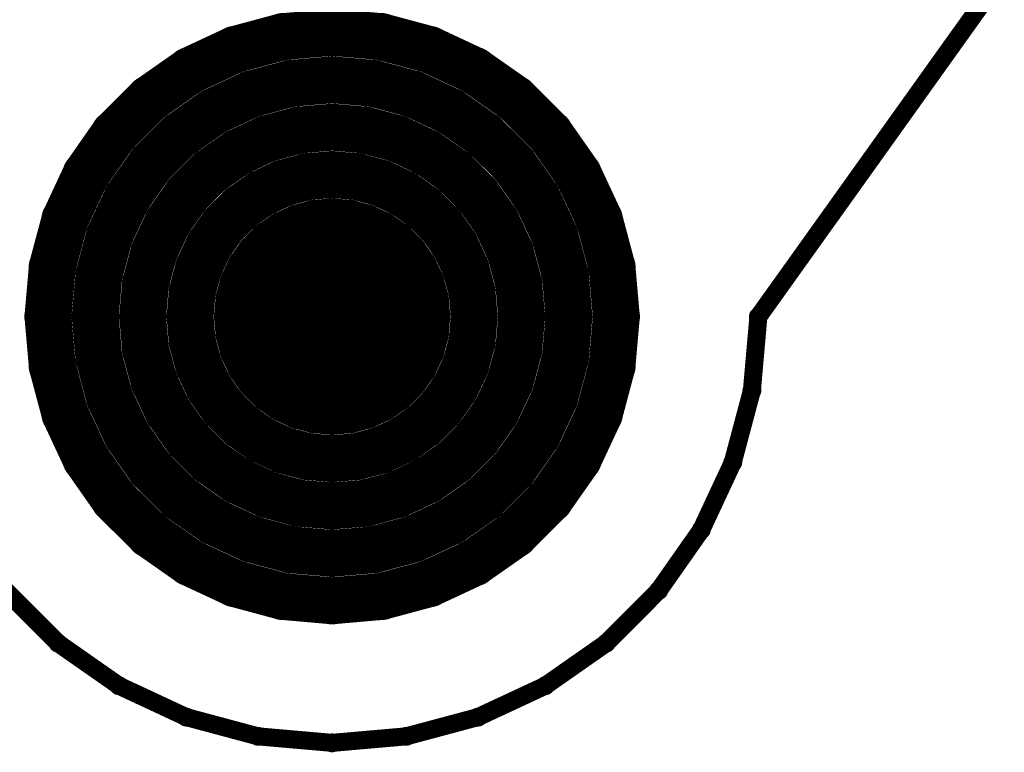
# Model space of a CAD drawing. Extents: x 6.1 to 21.7, y 7 to 15.
# Drawn here: x 19.3 to 20.1, y 8.7 to 9.3 of the extents above; entities that cross this region are included whole.
import ezdxf

# ---------------------------------------------------------------- set-up
doc = ezdxf.new("R2010")
doc.units = 0
doc.layers.get('0').update_dxf_attribs({"linetype": 'CONTINUOUS'})
doc.layers.add('K5clam4b', color=1, linetype='CONTINUOUS')
doc.layers.add('K5CLAM4T', color=3, linetype='CONTINUOUS')

# ---------------------------------------------------------------- blocks, each defined once
blk = doc.blocks.new('D110')
at = {"const_width": 0.00785}
blk.add_lwpolyline([(-0.003925, 0, 1), (0.003925, 0, 1)], format="xyb", close=True, dxfattribs=at)
blk = doc.blocks.new('D114')
at = {"const_width": 0.01965}
blk.add_lwpolyline([(-0.009825, 0, 1), (0.009825, 0, 1)], format="xyb", close=True, dxfattribs=at)
blk = doc.blocks.new('D118')
at = {"const_width": 0.03935}
blk.add_lwpolyline([(-0.019675, 0, 1), (0.019675, 0, 1)], format="xyb", close=True, dxfattribs=at)

msp = doc.modelspace()

# ---------------------------------------------------------------- linework, layer by layer
at = {"layer": 'K5clam4b', "color": 1}
for points, const_width in [([(19.9291, 9.0905), (20.126, 9.3661)], 0.015), ([(19.5338, 9.3232), (19.5748, 9.3268)], 0.039), ([(19.5748, 9.3268), (19.6158, 9.3232)], 0.039), ([(19.494, 9.3125), (19.5338, 9.3232)], 0.039), ([(19.6158, 9.3232), (19.6556, 9.3125)], 0.039), ([(19.4567, 9.2951), (19.494, 9.3125)], 0.039), ([(19.6556, 9.3125), (19.6929, 9.2951)], 0.039), ([(19.423, 9.2715), (19.4567, 9.2951)], 0.039), ([(19.6929, 9.2951), (19.7266, 9.2715)], 0.039), ([(19.5406, 9.2844), (19.5748, 9.2874)], 0.039), ([(19.5748, 9.2874), (19.609, 9.2844)], 0.039), ([(19.5075, 9.2755), (19.5406, 9.2844)], 0.039), ([(19.609, 9.2844), (19.6421, 9.2755)], 0.039), ([(19.3938, 9.2424), (19.423, 9.2715)], 0.039), ([(19.4764, 9.261), (19.5075, 9.2755)], 0.039), ([(19.6421, 9.2755), (19.6732, 9.261)], 0.039), ([(19.7266, 9.2715), (19.7558, 9.2424)], 0.039), ([(19.4483, 9.2413), (19.4764, 9.261)], 0.039), ([(19.6732, 9.261), (19.7013, 9.2413)], 0.039), ([(19.5209, 9.2385), (19.5474, 9.2456)], 0.039), ([(19.5474, 9.2456), (19.5748, 9.248)], 0.039), ([(19.5748, 9.248), (19.6021, 9.2456)], 0.039), ([(19.6021, 9.2456), (19.6287, 9.2385)], 0.039), ([(19.3702, 9.2086), (19.3938, 9.2424)], 0.039), ([(19.424, 9.2171), (19.4483, 9.2413)], 0.039), ([(19.4961, 9.2269), (19.5209, 9.2385)], 0.039), ([(19.6287, 9.2385), (19.6535, 9.2269)], 0.039), ([(19.7013, 9.2413), (19.7256, 9.2171)], 0.039), ([(19.7558, 9.2424), (19.7794, 9.2086)], 0.039), ([(19.4736, 9.2112), (19.4961, 9.2269)], 0.039), ([(19.6535, 9.2269), (19.676, 9.2112)], 0.039), ([(19.4043, 9.189), (19.424, 9.2171)], 0.039), ([(19.7256, 9.2171), (19.7453, 9.189)], 0.039), ([(19.3528, 9.1713), (19.3702, 9.2086)], 0.039), ([(19.4542, 9.1918), (19.4736, 9.2112)], 0.039), ([(19.5344, 9.2015), (19.5543, 9.2069)], 0.039), ([(19.5543, 9.2069), (19.5748, 9.2086)], 0.039), ([(19.5748, 9.2086), (19.5953, 9.2069)], 0.039), ([(19.5953, 9.2069), (19.6152, 9.2015)], 0.039), ([(19.676, 9.2112), (19.6954, 9.1918)], 0.039), ([(19.7794, 9.2086), (19.7968, 9.1713)], 0.039), ([(19.5157, 9.1928), (19.5344, 9.2015)], 0.039), ([(19.6152, 9.2015), (19.6339, 9.1928)], 0.039), ([(19.3898, 9.1579), (19.4043, 9.189)], 0.039), ([(19.4384, 9.1693), (19.4542, 9.1918)], 0.039), ([(19.4989, 9.181), (19.5157, 9.1928)], 0.039), ([(19.6339, 9.1928), (19.6507, 9.181)], 0.039), ([(19.6954, 9.1918), (19.7112, 9.1693)], 0.039), ([(19.7453, 9.189), (19.7598, 9.1579)], 0.039), ([(19.4843, 9.1665), (19.4989, 9.181)], 0.039), ([(19.6507, 9.181), (19.6653, 9.1665)], 0.039), ([(19.3422, 9.1316), (19.3528, 9.1713)], 0.039), ([(19.7968, 9.1713), (19.8074, 9.1316)], 0.039), ([(19.4268, 9.1444), (19.4384, 9.1693)], 0.039), ([(19.4725, 9.1496), (19.4843, 9.1665)], 0.039), ([(19.5354, 9.1587), (19.5479, 9.1645)], 0.039), ([(19.5479, 9.1645), (19.5611, 9.1681)], 0.039), ([(19.5611, 9.1681), (19.5748, 9.1693)], 0.039), ([(19.5748, 9.1693), (19.5885, 9.1681)], 0.039), ([(19.5885, 9.1681), (19.6017, 9.1645)], 0.039), ([(19.6017, 9.1645), (19.6142, 9.1587)], 0.039), ([(19.6653, 9.1665), (19.6771, 9.1496)], 0.039), ([(19.7112, 9.1693), (19.7228, 9.1444)], 0.039), ([(19.3809, 9.1247), (19.3898, 9.1579)], 0.039), ([(19.5242, 9.1509), (19.5354, 9.1587)], 0.039), ([(19.6142, 9.1587), (19.6254, 9.1509)], 0.039), ([(19.7598, 9.1579), (19.7687, 9.1247)], 0.039), ([(19.4638, 9.1309), (19.4725, 9.1496)], 0.039), ([(19.5145, 9.1411), (19.5242, 9.1509)], 0.039), ([(19.5551, 9.1246), (19.5613, 9.1275)], 0.078), ([(19.5613, 9.1275), (19.568, 9.1293)], 0.078), ([(19.568, 9.1293), (19.5748, 9.1299)], 0.078), ([(19.5748, 9.1299), (19.5816, 9.1293)], 0.078), ([(19.5816, 9.1293), (19.5883, 9.1275)], 0.078), ([(19.5883, 9.1275), (19.5945, 9.1246)], 0.078), ([(19.6254, 9.1509), (19.6351, 9.1411)], 0.039), ([(19.6771, 9.1496), (19.6858, 9.1309)], 0.039), ([(19.4197, 9.1179), (19.4268, 9.1444)], 0.039), ([(19.5066, 9.1299), (19.5145, 9.1411)], 0.039), ([(19.5446, 9.1158), (19.5495, 9.1207)], 0.078), ([(19.5495, 9.1207), (19.5551, 9.1246)], 0.078), ([(19.5945, 9.1246), (19.6001, 9.1207)], 0.078), ([(19.6001, 9.1207), (19.605, 9.1158)], 0.078), ([(19.6351, 9.1411), (19.643, 9.1299)], 0.039), ([(19.7228, 9.1444), (19.7299, 9.1179)], 0.039), ([(19.3386, 9.0905), (19.3422, 9.1316)], 0.039), ([(19.4585, 9.111), (19.4638, 9.1309)], 0.039), ([(19.5407, 9.1102), (19.5446, 9.1158)], 0.078), ([(19.605, 9.1158), (19.6089, 9.1102)], 0.078), ([(19.6858, 9.1309), (19.6911, 9.111)], 0.039), ([(19.8074, 9.1316), (19.811, 9.0905)], 0.039), ([(19.3779, 9.0905), (19.3809, 9.1247)], 0.039), ([(19.5008, 9.1175), (19.5066, 9.1299)], 0.039), ([(19.536, 9.0974), (19.5378, 9.104)], 0.078), ([(19.5378, 9.104), (19.5407, 9.1102)], 0.078), ([(19.6089, 9.1102), (19.6118, 9.104)], 0.078), ([(19.6118, 9.104), (19.6136, 9.0974)], 0.078), ([(19.643, 9.1299), (19.6488, 9.1175)], 0.039), ([(19.7687, 9.1247), (19.7716, 9.0905)], 0.039), ([(19.4173, 9.0905), (19.4197, 9.1179)], 0.039), ([(19.4973, 9.1042), (19.5008, 9.1175)], 0.039), ([(19.5354, 9.0905), (19.536, 9.0974)], 0.078), ([(19.6136, 9.0974), (19.6142, 9.0905)], 0.078), ([(19.6488, 9.1175), (19.6523, 9.1042)], 0.039), ([(19.7299, 9.1179), (19.7323, 9.0905)], 0.039), ([(19.4567, 9.0905), (19.4585, 9.111)], 0.039), ([(19.536, 9.0837), (19.5354, 9.0905)], 0.078), ([(19.6142, 9.0905), (19.6136, 9.0837)], 0.078), ([(19.6911, 9.111), (19.6929, 9.0905)], 0.039), ([(19.4961, 9.0905), (19.4973, 9.1042)], 0.039), ([(19.5378, 9.0771), (19.536, 9.0837)], 0.078), ([(19.6136, 9.0837), (19.6118, 9.0771)], 0.078), ([(19.6523, 9.1042), (19.6535, 9.0905)], 0.039), ([(19.3422, 9.0495), (19.3386, 9.0905)], 0.039), ([(19.3809, 9.0564), (19.3779, 9.0905)], 0.039), ([(19.4197, 9.0632), (19.4173, 9.0905)], 0.039), ([(19.4585, 9.07), (19.4567, 9.0905)], 0.039), ([(19.4973, 9.0769), (19.4961, 9.0905)], 0.039), ([(19.5407, 9.0708), (19.5378, 9.0771)], 0.078), ([(19.5446, 9.0652), (19.5407, 9.0708)], 0.078), ([(19.6089, 9.0708), (19.605, 9.0652)], 0.078), ([(19.6118, 9.0771), (19.6089, 9.0708)], 0.078), ([(19.6535, 9.0905), (19.6523, 9.0769)], 0.039), ([(19.6929, 9.0905), (19.6911, 9.07)], 0.039), ([(19.7323, 9.0905), (19.7299, 9.0632)], 0.039), ([(19.7716, 9.0905), (19.7687, 9.0564)], 0.039), ([(19.811, 9.0905), (19.8074, 9.0495)], 0.039), ([(19.5495, 9.0604), (19.5446, 9.0652)], 0.078), ([(19.605, 9.0652), (19.6001, 9.0604)], 0.078), ([(19.5008, 9.0636), (19.4973, 9.0769)], 0.039), ([(19.5551, 9.0564), (19.5495, 9.0604)], 0.078), ([(19.5613, 9.0535), (19.5551, 9.0564)], 0.078), ([(19.568, 9.0518), (19.5613, 9.0535)], 0.078), ([(19.5883, 9.0535), (19.5816, 9.0518)], 0.078), ([(19.5945, 9.0564), (19.5883, 9.0535)], 0.078), ([(19.6001, 9.0604), (19.5945, 9.0564)], 0.078), ([(19.6523, 9.0769), (19.6488, 9.0636)], 0.039), ([(19.9237, 9.029), (19.9291, 9.0905)], 0.015), ([(19.4638, 9.0501), (19.4585, 9.07)], 0.039), ([(19.5748, 9.0512), (19.568, 9.0518)], 0.078), ([(19.5816, 9.0518), (19.5748, 9.0512)], 0.078), ([(19.6911, 9.07), (19.6858, 9.0501)], 0.039), ([(19.4268, 9.0367), (19.4197, 9.0632)], 0.039), ([(19.5066, 9.0512), (19.5008, 9.0636)], 0.039), ([(19.6488, 9.0636), (19.643, 9.0512)], 0.039), ([(19.7299, 9.0632), (19.7228, 9.0367)], 0.039), ([(19.3528, 9.0097), (19.3422, 9.0495)], 0.039), ([(19.3898, 9.0232), (19.3809, 9.0564)], 0.039), ([(19.4725, 9.0315), (19.4638, 9.0501)], 0.039), ([(19.5145, 9.0399), (19.5066, 9.0512)], 0.039), ([(19.643, 9.0512), (19.6351, 9.0399)], 0.039), ([(19.6858, 9.0501), (19.6771, 9.0315)], 0.039), ([(19.7687, 9.0564), (19.7598, 9.0232)], 0.039), ([(19.8074, 9.0495), (19.7968, 9.0097)], 0.039), ([(19.4384, 9.0118), (19.4268, 9.0367)], 0.039), ([(19.5242, 9.0302), (19.5145, 9.0399)], 0.039), ([(19.6351, 9.0399), (19.6254, 9.0302)], 0.039), ([(19.7228, 9.0367), (19.7112, 9.0118)], 0.039), ([(19.4843, 9.0146), (19.4725, 9.0315)], 0.039), ([(19.5354, 9.0223), (19.5242, 9.0302)], 0.039), ([(19.6254, 9.0302), (19.6142, 9.0223)], 0.039), ([(19.6771, 9.0315), (19.6653, 9.0146)], 0.039), ([(19.4043, 8.9921), (19.3898, 9.0232)], 0.039), ([(19.5479, 9.0165), (19.5354, 9.0223)], 0.039), ([(19.5611, 9.013), (19.5479, 9.0165)], 0.039), ([(19.6017, 9.0165), (19.5885, 9.013)], 0.039), ([(19.6142, 9.0223), (19.6017, 9.0165)], 0.039), ([(19.7598, 9.0232), (19.7453, 8.9921)], 0.039), ([(19.9078, 8.9693), (19.9237, 9.029)], 0.015), ([(19.3702, 8.9724), (19.3528, 9.0097)], 0.039), ([(19.4542, 8.9893), (19.4384, 9.0118)], 0.039), ([(19.4989, 9.0001), (19.4843, 9.0146)], 0.039), ([(19.5748, 9.0118), (19.5611, 9.013)], 0.039), ([(19.5885, 9.013), (19.5748, 9.0118)], 0.039), ([(19.6653, 9.0146), (19.6507, 9.0001)], 0.039), ([(19.7112, 9.0118), (19.6954, 8.9893)], 0.039), ([(19.7968, 9.0097), (19.7794, 8.9724)], 0.039), ([(19.5157, 8.9882), (19.4989, 9.0001)], 0.039), ([(19.6507, 9.0001), (19.6339, 8.9882)], 0.039), ([(19.424, 8.964), (19.4043, 8.9921)], 0.039), ([(19.7453, 8.9921), (19.7256, 8.964)], 0.039), ([(19.4736, 8.9699), (19.4542, 8.9893)], 0.039), ([(19.5344, 8.9795), (19.5157, 8.9882)], 0.039), ([(19.6339, 8.9882), (19.6152, 8.9795)], 0.039), ([(19.6954, 8.9893), (19.676, 8.9699)], 0.039), ([(19.5543, 8.9742), (19.5344, 8.9795)], 0.039), ([(19.6152, 8.9795), (19.5953, 8.9742)], 0.039), ([(19.3938, 8.9387), (19.3702, 8.9724)], 0.039), ([(19.4961, 8.9542), (19.4736, 8.9699)], 0.039), ([(19.5748, 8.9724), (19.5543, 8.9742)], 0.039), ([(19.5953, 8.9742), (19.5748, 8.9724)], 0.039), ([(19.676, 8.9699), (19.6535, 8.9542)], 0.039), ([(19.7794, 8.9724), (19.7558, 8.9387)], 0.039), ([(19.4483, 8.9397), (19.424, 8.964)], 0.039), ([(19.7256, 8.964), (19.7013, 8.9397)], 0.039), ([(19.5209, 8.9426), (19.4961, 8.9542)], 0.039), ([(19.6535, 8.9542), (19.6287, 8.9426)], 0.039), ([(19.8817, 8.9134), (19.9078, 8.9693)], 0.015), ([(19.5474, 8.9354), (19.5209, 8.9426)], 0.039), ([(19.6287, 8.9426), (19.6021, 8.9354)], 0.039), ([(19.423, 8.9096), (19.3938, 8.9387)], 0.039), ([(19.4764, 8.9201), (19.4483, 8.9397)], 0.039), ([(19.5748, 8.9331), (19.5474, 8.9354)], 0.039), ([(19.6021, 8.9354), (19.5748, 8.9331)], 0.039), ([(19.7013, 8.9397), (19.6732, 8.9201)], 0.039), ([(19.7558, 8.9387), (19.7266, 8.9096)], 0.039), ([(19.5075, 8.9056), (19.4764, 8.9201)], 0.039), ([(19.6732, 8.9201), (19.6421, 8.9056)], 0.039), ([(19.4567, 8.886), (19.423, 8.9096)], 0.039), ([(19.7266, 8.9096), (19.6929, 8.886)], 0.039), ([(19.5406, 8.8967), (19.5075, 8.9056)], 0.039), ([(19.6421, 8.9056), (19.609, 8.8967)], 0.039), ([(19.8462, 8.8628), (19.8817, 8.9134)], 0.015), ([(19.5748, 8.8937), (19.5406, 8.8967)], 0.039), ([(19.609, 8.8967), (19.5748, 8.8937)], 0.039), ([(19.494, 8.8686), (19.4567, 8.886)], 0.039), ([(19.6929, 8.886), (19.6556, 8.8686)], 0.039), ([(19.5338, 8.8579), (19.494, 8.8686)], 0.039), ([(19.6556, 8.8686), (19.6158, 8.8579)], 0.039), ([(19.5748, 8.8543), (19.5338, 8.8579)], 0.039), ([(19.6158, 8.8579), (19.5748, 8.8543)], 0.039), ([(19.3034, 8.8628), (19.347, 8.8191)], 0.015), ([(19.8026, 8.8191), (19.8462, 8.8628)], 0.015), ([(19.347, 8.8191), (19.3976, 8.7837)], 0.015), ([(19.752, 8.7837), (19.8026, 8.8191)], 0.015), ([(19.3976, 8.7837), (19.4536, 8.7576)], 0.015), ([(19.696, 8.7576), (19.752, 8.7837)], 0.015), ([(19.4536, 8.7576), (19.5133, 8.7416)], 0.015), ([(19.6363, 8.7416), (19.696, 8.7576)], 0.015), ([(19.5133, 8.7416), (19.5748, 8.7362)], 0.015), ([(19.5748, 8.7362), (19.6363, 8.7416)], 0.015)]:
    msp.add_lwpolyline(points, dxfattribs=dict(at, const_width=const_width))
at = {"layer": 'K5CLAM4T', "color": 3}
for points, const_width in [([(19.9291, 9.0905), (20.126, 9.3661)], 0.015), ([(19.5338, 9.3232), (19.5748, 9.3268)], 0.039), ([(19.5748, 9.3268), (19.6158, 9.3232)], 0.039), ([(19.494, 9.3125), (19.5338, 9.3232)], 0.039), ([(19.6158, 9.3232), (19.6556, 9.3125)], 0.039), ([(19.4567, 9.2951), (19.494, 9.3125)], 0.039), ([(19.6556, 9.3125), (19.6929, 9.2951)], 0.039), ([(19.423, 9.2715), (19.4567, 9.2951)], 0.039), ([(19.6929, 9.2951), (19.7266, 9.2715)], 0.039), ([(19.5406, 9.2844), (19.5748, 9.2874)], 0.039), ([(19.5748, 9.2874), (19.609, 9.2844)], 0.039), ([(19.5075, 9.2755), (19.5406, 9.2844)], 0.039), ([(19.609, 9.2844), (19.6421, 9.2755)], 0.039), ([(19.3938, 9.2424), (19.423, 9.2715)], 0.039), ([(19.4764, 9.261), (19.5075, 9.2755)], 0.039), ([(19.6421, 9.2755), (19.6732, 9.261)], 0.039), ([(19.7266, 9.2715), (19.7558, 9.2424)], 0.039), ([(19.4483, 9.2413), (19.4764, 9.261)], 0.039), ([(19.6732, 9.261), (19.7013, 9.2413)], 0.039), ([(19.5209, 9.2385), (19.5474, 9.2456)], 0.039), ([(19.5474, 9.2456), (19.5748, 9.248)], 0.039), ([(19.5748, 9.248), (19.6021, 9.2456)], 0.039), ([(19.6021, 9.2456), (19.6287, 9.2385)], 0.039), ([(19.3702, 9.2086), (19.3938, 9.2424)], 0.039), ([(19.424, 9.2171), (19.4483, 9.2413)], 0.039), ([(19.4961, 9.2269), (19.5209, 9.2385)], 0.039), ([(19.6287, 9.2385), (19.6535, 9.2269)], 0.039), ([(19.7013, 9.2413), (19.7256, 9.2171)], 0.039), ([(19.7558, 9.2424), (19.7794, 9.2086)], 0.039), ([(19.4736, 9.2112), (19.4961, 9.2269)], 0.039), ([(19.6535, 9.2269), (19.676, 9.2112)], 0.039), ([(19.4043, 9.189), (19.424, 9.2171)], 0.039), ([(19.7256, 9.2171), (19.7453, 9.189)], 0.039), ([(19.3528, 9.1713), (19.3702, 9.2086)], 0.039), ([(19.4542, 9.1918), (19.4736, 9.2112)], 0.039), ([(19.5344, 9.2015), (19.5543, 9.2069)], 0.039), ([(19.5543, 9.2069), (19.5748, 9.2086)], 0.039), ([(19.5748, 9.2086), (19.5953, 9.2069)], 0.039), ([(19.5953, 9.2069), (19.6152, 9.2015)], 0.039), ([(19.676, 9.2112), (19.6954, 9.1918)], 0.039), ([(19.7794, 9.2086), (19.7968, 9.1713)], 0.039), ([(19.5157, 9.1928), (19.5344, 9.2015)], 0.039), ([(19.6152, 9.2015), (19.6339, 9.1928)], 0.039), ([(19.3898, 9.1579), (19.4043, 9.189)], 0.039), ([(19.4384, 9.1693), (19.4542, 9.1918)], 0.039), ([(19.4989, 9.181), (19.5157, 9.1928)], 0.039), ([(19.6339, 9.1928), (19.6507, 9.181)], 0.039), ([(19.6954, 9.1918), (19.7112, 9.1693)], 0.039), ([(19.7453, 9.189), (19.7598, 9.1579)], 0.039), ([(19.4843, 9.1665), (19.4989, 9.181)], 0.039), ([(19.6507, 9.181), (19.6653, 9.1665)], 0.039), ([(19.3422, 9.1316), (19.3528, 9.1713)], 0.039), ([(19.7968, 9.1713), (19.8074, 9.1316)], 0.039), ([(19.4268, 9.1444), (19.4384, 9.1693)], 0.039), ([(19.4725, 9.1496), (19.4843, 9.1665)], 0.039), ([(19.5354, 9.1587), (19.5479, 9.1645)], 0.039), ([(19.5479, 9.1645), (19.5611, 9.1681)], 0.039), ([(19.5611, 9.1681), (19.5748, 9.1693)], 0.039), ([(19.5748, 9.1693), (19.5885, 9.1681)], 0.039), ([(19.5885, 9.1681), (19.6017, 9.1645)], 0.039), ([(19.6017, 9.1645), (19.6142, 9.1587)], 0.039), ([(19.6653, 9.1665), (19.6771, 9.1496)], 0.039), ([(19.7112, 9.1693), (19.7228, 9.1444)], 0.039), ([(19.3809, 9.1247), (19.3898, 9.1579)], 0.039), ([(19.5242, 9.1509), (19.5354, 9.1587)], 0.039), ([(19.6142, 9.1587), (19.6254, 9.1509)], 0.039), ([(19.7598, 9.1579), (19.7687, 9.1247)], 0.039), ([(19.4638, 9.1309), (19.4725, 9.1496)], 0.039), ([(19.5145, 9.1411), (19.5242, 9.1509)], 0.039), ([(19.5551, 9.1246), (19.5613, 9.1275)], 0.078), ([(19.5613, 9.1275), (19.568, 9.1293)], 0.078), ([(19.568, 9.1293), (19.5748, 9.1299)], 0.078), ([(19.5748, 9.1299), (19.5816, 9.1293)], 0.078), ([(19.5816, 9.1293), (19.5883, 9.1275)], 0.078), ([(19.5883, 9.1275), (19.5945, 9.1246)], 0.078), ([(19.6254, 9.1509), (19.6351, 9.1411)], 0.039), ([(19.6771, 9.1496), (19.6858, 9.1309)], 0.039), ([(19.4197, 9.1179), (19.4268, 9.1444)], 0.039), ([(19.5066, 9.1299), (19.5145, 9.1411)], 0.039), ([(19.5446, 9.1158), (19.5495, 9.1207)], 0.078), ([(19.5495, 9.1207), (19.5551, 9.1246)], 0.078), ([(19.5945, 9.1246), (19.6001, 9.1207)], 0.078), ([(19.6001, 9.1207), (19.605, 9.1158)], 0.078), ([(19.6351, 9.1411), (19.643, 9.1299)], 0.039), ([(19.7228, 9.1444), (19.7299, 9.1179)], 0.039), ([(19.3386, 9.0905), (19.3422, 9.1316)], 0.039), ([(19.4585, 9.111), (19.4638, 9.1309)], 0.039), ([(19.5407, 9.1102), (19.5446, 9.1158)], 0.078), ([(19.605, 9.1158), (19.6089, 9.1102)], 0.078), ([(19.6858, 9.1309), (19.6911, 9.111)], 0.039), ([(19.8074, 9.1316), (19.811, 9.0905)], 0.039), ([(19.3779, 9.0905), (19.3809, 9.1247)], 0.039), ([(19.5008, 9.1175), (19.5066, 9.1299)], 0.039), ([(19.536, 9.0974), (19.5378, 9.104)], 0.078), ([(19.5378, 9.104), (19.5407, 9.1102)], 0.078), ([(19.6089, 9.1102), (19.6118, 9.104)], 0.078), ([(19.6118, 9.104), (19.6136, 9.0974)], 0.078), ([(19.643, 9.1299), (19.6488, 9.1175)], 0.039), ([(19.7687, 9.1247), (19.7716, 9.0905)], 0.039), ([(19.4173, 9.0905), (19.4197, 9.1179)], 0.039), ([(19.4973, 9.1042), (19.5008, 9.1175)], 0.039), ([(19.5354, 9.0905), (19.536, 9.0974)], 0.078), ([(19.6136, 9.0974), (19.6142, 9.0905)], 0.078), ([(19.6488, 9.1175), (19.6523, 9.1042)], 0.039), ([(19.7299, 9.1179), (19.7323, 9.0905)], 0.039), ([(19.4567, 9.0905), (19.4585, 9.111)], 0.039), ([(19.536, 9.0837), (19.5354, 9.0905)], 0.078), ([(19.6142, 9.0905), (19.6136, 9.0837)], 0.078), ([(19.6911, 9.111), (19.6929, 9.0905)], 0.039), ([(19.4961, 9.0905), (19.4973, 9.1042)], 0.039), ([(19.5378, 9.0771), (19.536, 9.0837)], 0.078), ([(19.6136, 9.0837), (19.6118, 9.0771)], 0.078), ([(19.6523, 9.1042), (19.6535, 9.0905)], 0.039), ([(19.3422, 9.0495), (19.3386, 9.0905)], 0.039), ([(19.3809, 9.0564), (19.3779, 9.0905)], 0.039), ([(19.4197, 9.0632), (19.4173, 9.0905)], 0.039), ([(19.4585, 9.07), (19.4567, 9.0905)], 0.039), ([(19.4973, 9.0769), (19.4961, 9.0905)], 0.039), ([(19.5407, 9.0708), (19.5378, 9.0771)], 0.078), ([(19.5446, 9.0652), (19.5407, 9.0708)], 0.078), ([(19.6089, 9.0708), (19.605, 9.0652)], 0.078), ([(19.6118, 9.0771), (19.6089, 9.0708)], 0.078), ([(19.6535, 9.0905), (19.6523, 9.0769)], 0.039), ([(19.6929, 9.0905), (19.6911, 9.07)], 0.039), ([(19.7323, 9.0905), (19.7299, 9.0632)], 0.039), ([(19.7716, 9.0905), (19.7687, 9.0564)], 0.039), ([(19.811, 9.0905), (19.8074, 9.0495)], 0.039), ([(19.5495, 9.0604), (19.5446, 9.0652)], 0.078), ([(19.605, 9.0652), (19.6001, 9.0604)], 0.078), ([(19.5008, 9.0636), (19.4973, 9.0769)], 0.039), ([(19.5551, 9.0564), (19.5495, 9.0604)], 0.078), ([(19.5613, 9.0535), (19.5551, 9.0564)], 0.078), ([(19.568, 9.0518), (19.5613, 9.0535)], 0.078), ([(19.5883, 9.0535), (19.5816, 9.0518)], 0.078), ([(19.5945, 9.0564), (19.5883, 9.0535)], 0.078), ([(19.6001, 9.0604), (19.5945, 9.0564)], 0.078), ([(19.6523, 9.0769), (19.6488, 9.0636)], 0.039), ([(19.9237, 9.029), (19.9291, 9.0905)], 0.015), ([(19.4638, 9.0501), (19.4585, 9.07)], 0.039), ([(19.5748, 9.0512), (19.568, 9.0518)], 0.078), ([(19.5816, 9.0518), (19.5748, 9.0512)], 0.078), ([(19.6911, 9.07), (19.6858, 9.0501)], 0.039), ([(19.4268, 9.0367), (19.4197, 9.0632)], 0.039), ([(19.5066, 9.0512), (19.5008, 9.0636)], 0.039), ([(19.6488, 9.0636), (19.643, 9.0512)], 0.039), ([(19.7299, 9.0632), (19.7228, 9.0367)], 0.039), ([(19.3528, 9.0097), (19.3422, 9.0495)], 0.039), ([(19.3898, 9.0232), (19.3809, 9.0564)], 0.039), ([(19.4725, 9.0315), (19.4638, 9.0501)], 0.039), ([(19.5145, 9.0399), (19.5066, 9.0512)], 0.039), ([(19.643, 9.0512), (19.6351, 9.0399)], 0.039), ([(19.6858, 9.0501), (19.6771, 9.0315)], 0.039), ([(19.7687, 9.0564), (19.7598, 9.0232)], 0.039), ([(19.8074, 9.0495), (19.7968, 9.0097)], 0.039), ([(19.4384, 9.0118), (19.4268, 9.0367)], 0.039), ([(19.5242, 9.0302), (19.5145, 9.0399)], 0.039), ([(19.6351, 9.0399), (19.6254, 9.0302)], 0.039), ([(19.7228, 9.0367), (19.7112, 9.0118)], 0.039), ([(19.4843, 9.0146), (19.4725, 9.0315)], 0.039), ([(19.5354, 9.0223), (19.5242, 9.0302)], 0.039), ([(19.6254, 9.0302), (19.6142, 9.0223)], 0.039), ([(19.6771, 9.0315), (19.6653, 9.0146)], 0.039), ([(19.4043, 8.9921), (19.3898, 9.0232)], 0.039), ([(19.5479, 9.0165), (19.5354, 9.0223)], 0.039), ([(19.5611, 9.013), (19.5479, 9.0165)], 0.039), ([(19.6017, 9.0165), (19.5885, 9.013)], 0.039), ([(19.6142, 9.0223), (19.6017, 9.0165)], 0.039), ([(19.7598, 9.0232), (19.7453, 8.9921)], 0.039), ([(19.9078, 8.9693), (19.9237, 9.029)], 0.015), ([(19.3702, 8.9724), (19.3528, 9.0097)], 0.039), ([(19.4542, 8.9893), (19.4384, 9.0118)], 0.039), ([(19.4989, 9.0001), (19.4843, 9.0146)], 0.039), ([(19.5748, 9.0118), (19.5611, 9.013)], 0.039), ([(19.5885, 9.013), (19.5748, 9.0118)], 0.039), ([(19.6653, 9.0146), (19.6507, 9.0001)], 0.039), ([(19.7112, 9.0118), (19.6954, 8.9893)], 0.039), ([(19.7968, 9.0097), (19.7794, 8.9724)], 0.039), ([(19.5157, 8.9882), (19.4989, 9.0001)], 0.039), ([(19.6507, 9.0001), (19.6339, 8.9882)], 0.039), ([(19.424, 8.964), (19.4043, 8.9921)], 0.039), ([(19.7453, 8.9921), (19.7256, 8.964)], 0.039), ([(19.4736, 8.9699), (19.4542, 8.9893)], 0.039), ([(19.5344, 8.9795), (19.5157, 8.9882)], 0.039), ([(19.6339, 8.9882), (19.6152, 8.9795)], 0.039), ([(19.6954, 8.9893), (19.676, 8.9699)], 0.039), ([(19.5543, 8.9742), (19.5344, 8.9795)], 0.039), ([(19.6152, 8.9795), (19.5953, 8.9742)], 0.039), ([(19.3938, 8.9387), (19.3702, 8.9724)], 0.039), ([(19.4961, 8.9542), (19.4736, 8.9699)], 0.039), ([(19.5748, 8.9724), (19.5543, 8.9742)], 0.039), ([(19.5953, 8.9742), (19.5748, 8.9724)], 0.039), ([(19.676, 8.9699), (19.6535, 8.9542)], 0.039), ([(19.7794, 8.9724), (19.7558, 8.9387)], 0.039), ([(19.4483, 8.9397), (19.424, 8.964)], 0.039), ([(19.7256, 8.964), (19.7013, 8.9397)], 0.039), ([(19.5209, 8.9426), (19.4961, 8.9542)], 0.039), ([(19.6535, 8.9542), (19.6287, 8.9426)], 0.039), ([(19.8817, 8.9134), (19.9078, 8.9693)], 0.015), ([(19.5474, 8.9354), (19.5209, 8.9426)], 0.039), ([(19.6287, 8.9426), (19.6021, 8.9354)], 0.039), ([(19.423, 8.9096), (19.3938, 8.9387)], 0.039), ([(19.4764, 8.9201), (19.4483, 8.9397)], 0.039), ([(19.5748, 8.9331), (19.5474, 8.9354)], 0.039), ([(19.6021, 8.9354), (19.5748, 8.9331)], 0.039), ([(19.7013, 8.9397), (19.6732, 8.9201)], 0.039), ([(19.7558, 8.9387), (19.7266, 8.9096)], 0.039), ([(19.5075, 8.9056), (19.4764, 8.9201)], 0.039), ([(19.6732, 8.9201), (19.6421, 8.9056)], 0.039), ([(19.4567, 8.886), (19.423, 8.9096)], 0.039), ([(19.7266, 8.9096), (19.6929, 8.886)], 0.039), ([(19.5406, 8.8967), (19.5075, 8.9056)], 0.039), ([(19.6421, 8.9056), (19.609, 8.8967)], 0.039), ([(19.8462, 8.8628), (19.8817, 8.9134)], 0.015), ([(19.5748, 8.8937), (19.5406, 8.8967)], 0.039), ([(19.609, 8.8967), (19.5748, 8.8937)], 0.039), ([(19.494, 8.8686), (19.4567, 8.886)], 0.039), ([(19.6929, 8.886), (19.6556, 8.8686)], 0.039), ([(19.5338, 8.8579), (19.494, 8.8686)], 0.039), ([(19.6556, 8.8686), (19.6158, 8.8579)], 0.039), ([(19.5748, 8.8543), (19.5338, 8.8579)], 0.039), ([(19.6158, 8.8579), (19.5748, 8.8543)], 0.039), ([(19.3034, 8.8628), (19.347, 8.8191)], 0.015), ([(19.8026, 8.8191), (19.8462, 8.8628)], 0.015), ([(19.347, 8.8191), (19.3976, 8.7837)], 0.015), ([(19.752, 8.7837), (19.8026, 8.8191)], 0.015), ([(19.3976, 8.7837), (19.4536, 8.7576)], 0.015), ([(19.696, 8.7576), (19.752, 8.7837)], 0.015), ([(19.4536, 8.7576), (19.5133, 8.7416)], 0.015), ([(19.6363, 8.7416), (19.696, 8.7576)], 0.015), ([(19.5133, 8.7416), (19.5748, 8.7362)], 0.015), ([(19.5748, 8.7362), (19.6363, 8.7416)], 0.015)]:
    msp.add_lwpolyline(points, dxfattribs=dict(at, const_width=const_width))

# ---------------------------------------------------------------- block references
at = {"layer": 'K5clam4b'}
for name, p in [('D114', (19.5748, 9.3268)), ('D114', (19.5338, 9.3232)), ('D114', (19.6158, 9.3232)), ('D114', (19.494, 9.3125)), ('D114', (19.6556, 9.3125)), ('D114', (19.4567, 9.2951)), ('D114', (19.6929, 9.2951)), ('D114', (19.5748, 9.2874)), ('D114', (19.5406, 9.2844)), ('D114', (19.609, 9.2844)), ('D114', (19.423, 9.2715)), ('D114', (19.5075, 9.2755)), ('D114', (19.6421, 9.2755)), ('D114', (19.7266, 9.2715)), ('D114', (19.4764, 9.261)), ('D114', (19.6732, 9.261)), ('D114', (19.5474, 9.2456)), ('D114', (19.5748, 9.248)), ('D114', (19.6021, 9.2456)), ('D114', (19.3938, 9.2424)), ('D114', (19.4483, 9.2413)), ('D114', (19.5209, 9.2385)), ('D114', (19.6287, 9.2385)), ('D114', (19.7013, 9.2413)), ('D114', (19.7558, 9.2424)), ('D114', (19.4961, 9.2269)), ('D114', (19.6535, 9.2269)), ('D114', (19.424, 9.2171)), ('D114', (19.7256, 9.2171)), ('D114', (19.3702, 9.2086)), ('D114', (19.4736, 9.2112)), ('D114', (19.5543, 9.2069)), ('D114', (19.5748, 9.2086)), ('D114', (19.5953, 9.2069)), ('D114', (19.676, 9.2112)), ('D114', (19.7794, 9.2086)), ('D114', (19.5344, 9.2015)), ('D114', (19.6152, 9.2015)), ('D114', (19.4043, 9.189)), ('D114', (19.4542, 9.1918)), ('D114', (19.5157, 9.1928)), ('D114', (19.6339, 9.1928)), ('D114', (19.6954, 9.1918)), ('D114', (19.7453, 9.189)), ('D114', (19.4989, 9.181)), ('D114', (19.6507, 9.181)), ('D114', (19.3528, 9.1713)), ('D114', (19.7968, 9.1713)), ('D114', (19.4384, 9.1693)), ('D114', (19.4843, 9.1665)), ('D114', (19.5479, 9.1645)), ('D114', (19.5611, 9.1681)), ('D114', (19.5748, 9.1693)), ('D114', (19.5885, 9.1681)), ('D114', (19.6017, 9.1645)), ('D114', (19.6653, 9.1665)), ('D114', (19.7112, 9.1693)), ('D114', (19.3898, 9.1579)), ('D114', (19.5354, 9.1587)), ('D114', (19.6142, 9.1587)), ('D114', (19.7598, 9.1579)), ('D114', (19.4725, 9.1496)), ('D114', (19.5242, 9.1509)), ('D118', (19.5613, 9.1275)), ('D118', (19.568, 9.1293)), ('D118', (19.5748, 9.1299)), ('D118', (19.5816, 9.1293)), ('D118', (19.5883, 9.1275)), ('D114', (19.6254, 9.1509)), ('D114', (19.6771, 9.1496)), ('D114', (19.4268, 9.1444)), ('D114', (19.5145, 9.1411)), ('D118', (19.5495, 9.1207)), ('D118', (19.5551, 9.1246)), ('D118', (19.5945, 9.1246)), ('D118', (19.6001, 9.1207)), ('D114', (19.6351, 9.1411)), ('D114', (19.7228, 9.1444)), ('D114', (19.3422, 9.1316)), ('D114', (19.4638, 9.1309)), ('D118', (19.5446, 9.1158)), ('D118', (19.605, 9.1158)), ('D114', (19.6858, 9.1309)), ('D114', (19.8074, 9.1316)), ('D114', (19.3809, 9.1247)), ('D114', (19.5066, 9.1299)), ('D118', (19.5378, 9.104)), ('D118', (19.5407, 9.1102)), ('D118', (19.6089, 9.1102)), ('D118', (19.6118, 9.104)), ('D114', (19.643, 9.1299)), ('D114', (19.7687, 9.1247)), ('D114', (19.4197, 9.1179)), ('D114', (19.5008, 9.1175)), ('D118', (19.536, 9.0974)), ('D118', (19.6136, 9.0974)), ('D114', (19.6488, 9.1175)), ('D114', (19.7299, 9.1179)), ('D114', (19.4585, 9.111)), ('D118', (19.5354, 9.0905)), ('D118', (19.6142, 9.0905)), ('D118', (19.6142, 9.0905)), ('D114', (19.6911, 9.111)), ('D114', (19.4973, 9.1042)), ('D118', (19.536, 9.0837)), ('D118', (19.6136, 9.0837)), ('D114', (19.6523, 9.1042)), ('D114', (19.3386, 9.0905)), ('D114', (19.3779, 9.0905)), ('D114', (19.4173, 9.0905)), ('D114', (19.4567, 9.0905)), ('D114', (19.4961, 9.0905)), ('D118', (19.5378, 9.0771)), ('D118', (19.5407, 9.0708)), ('D118', (19.6089, 9.0708)), ('D118', (19.6118, 9.0771)), ('D114', (19.6535, 9.0905)), ('D114', (19.6535, 9.0905)), ('D114', (19.6929, 9.0905)), ('D114', (19.6929, 9.0905)), ('D114', (19.7323, 9.0905)), ('D114', (19.7323, 9.0905)), ('D114', (19.7716, 9.0905)), ('D114', (19.7716, 9.0905)), ('D114', (19.811, 9.0905)), ('D114', (19.811, 9.0905)), ('D118', (19.5446, 9.0652)), ('D118', (19.605, 9.0652)), ('D114', (19.4973, 9.0769)), ('D118', (19.5495, 9.0604)), ('D118', (19.5551, 9.0564)), ('D118', (19.5613, 9.0535)), ('D118', (19.5883, 9.0535)), ('D118', (19.5945, 9.0564)), ('D118', (19.6001, 9.0604)), ('D114', (19.6523, 9.0769)), ('D110', (19.9291, 9.0905)), ('D110', (19.9291, 9.0905)), ('D114', (19.4585, 9.07)), ('D118', (19.568, 9.0518)), ('D118', (19.5748, 9.0512)), ('D118', (19.5816, 9.0518)), ('D114', (19.6911, 9.07)), ('D114', (19.4197, 9.0632)), ('D114', (19.5008, 9.0636)), ('D114', (19.6488, 9.0636)), ('D114', (19.7299, 9.0632)), ('D114', (19.3422, 9.0495)), ('D114', (19.3809, 9.0564)), ('D114', (19.4638, 9.0501)), ('D114', (19.5066, 9.0512)), ('D114', (19.643, 9.0512)), ('D114', (19.6858, 9.0501)), ('D114', (19.7687, 9.0564)), ('D114', (19.8074, 9.0495)), ('D114', (19.4268, 9.0367)), ('D114', (19.5145, 9.0399)), ('D114', (19.6351, 9.0399)), ('D114', (19.7228, 9.0367)), ('D114', (19.4725, 9.0315)), ('D114', (19.5242, 9.0302)), ('D114', (19.6254, 9.0302)), ('D114', (19.6771, 9.0315)), ('D114', (19.3898, 9.0232)), ('D114', (19.5354, 9.0223)), ('D114', (19.5479, 9.0165)), ('D114', (19.6017, 9.0165)), ('D114', (19.6142, 9.0223)), ('D114', (19.7598, 9.0232)), ('D110', (19.9237, 9.029)), ('D114', (19.3528, 9.0097)), ('D114', (19.4384, 9.0118)), ('D114', (19.4843, 9.0146)), ('D114', (19.5611, 9.013)), ('D114', (19.5748, 9.0118)), ('D114', (19.5885, 9.013)), ('D114', (19.6653, 9.0146)), ('D114', (19.7112, 9.0118)), ('D114', (19.7968, 9.0097)), ('D114', (19.4989, 9.0001)), ('D114', (19.6507, 9.0001)), ('D114', (19.4043, 8.9921)), ('D114', (19.7453, 8.9921)), ('D114', (19.4542, 8.9893)), ('D114', (19.5157, 8.9882)), ('D114', (19.6339, 8.9882)), ('D114', (19.6954, 8.9893)), ('D114', (19.5344, 8.9795)), ('D114', (19.6152, 8.9795)), ('D114', (19.3702, 8.9724)), ('D114', (19.4736, 8.9699)), ('D114', (19.5543, 8.9742)), ('D114', (19.5748, 8.9724)), ('D114', (19.5953, 8.9742)), ('D114', (19.676, 8.9699)), ('D114', (19.7794, 8.9724)), ('D114', (19.424, 8.964)), ('D114', (19.7256, 8.964)), ('D114', (19.4961, 8.9542)), ('D114', (19.6535, 8.9542)), ('D110', (19.9078, 8.9693)), ('D114', (19.5209, 8.9426)), ('D114', (19.6287, 8.9426)), ('D114', (19.3938, 8.9387)), ('D114', (19.4483, 8.9397)), ('D114', (19.5474, 8.9354)), ('D114', (19.6021, 8.9354)), ('D114', (19.7013, 8.9397)), ('D114', (19.7558, 8.9387)), ('D114', (19.5748, 8.9331)), ('D114', (19.4764, 8.9201)), ('D114', (19.6732, 8.9201)), ('D114', (19.423, 8.9096)), ('D114', (19.7266, 8.9096)), ('D114', (19.5075, 8.9056)), ('D114', (19.6421, 8.9056)), ('D110', (19.8817, 8.9134)), ('D114', (19.5406, 8.8967)), ('D114', (19.5748, 8.8937)), ('D114', (19.609, 8.8967)), ('D114', (19.4567, 8.886)), ('D114', (19.6929, 8.886)), ('D114', (19.494, 8.8686)), ('D114', (19.6556, 8.8686)), ('D114', (19.5338, 8.8579)), ('D114', (19.5748, 8.8543)), ('D114', (19.6158, 8.8579)), ('D110', (19.8462, 8.8628)), ('D110', (19.347, 8.8191)), ('D110', (19.8026, 8.8191)), ('D110', (19.3976, 8.7837)), ('D110', (19.752, 8.7837)), ('D110', (19.4536, 8.7576)), ('D110', (19.696, 8.7576)), ('D110', (19.5133, 8.7416)), ('D110', (19.6363, 8.7416)), ('D110', (19.5748, 8.7362))]:
    msp.add_blockref(name, p, dxfattribs=at)
at = {"layer": 'K5CLAM4T'}
for name, p in [('D114', (19.5748, 9.3268)), ('D114', (19.5338, 9.3232)), ('D114', (19.6158, 9.3232)), ('D114', (19.494, 9.3125)), ('D114', (19.6556, 9.3125)), ('D114', (19.4567, 9.2951)), ('D114', (19.6929, 9.2951)), ('D114', (19.5748, 9.2874)), ('D114', (19.5406, 9.2844)), ('D114', (19.609, 9.2844)), ('D114', (19.423, 9.2715)), ('D114', (19.5075, 9.2755)), ('D114', (19.6421, 9.2755)), ('D114', (19.7266, 9.2715)), ('D114', (19.4764, 9.261)), ('D114', (19.6732, 9.261)), ('D114', (19.5474, 9.2456)), ('D114', (19.5748, 9.248)), ('D114', (19.6021, 9.2456)), ('D114', (19.3938, 9.2424)), ('D114', (19.4483, 9.2413)), ('D114', (19.5209, 9.2385)), ('D114', (19.6287, 9.2385)), ('D114', (19.7013, 9.2413)), ('D114', (19.7558, 9.2424)), ('D114', (19.4961, 9.2269)), ('D114', (19.6535, 9.2269)), ('D114', (19.424, 9.2171)), ('D114', (19.7256, 9.2171)), ('D114', (19.3702, 9.2086)), ('D114', (19.4736, 9.2112)), ('D114', (19.5543, 9.2069)), ('D114', (19.5748, 9.2086)), ('D114', (19.5953, 9.2069)), ('D114', (19.676, 9.2112)), ('D114', (19.7794, 9.2086)), ('D114', (19.5344, 9.2015)), ('D114', (19.6152, 9.2015)), ('D114', (19.4043, 9.189)), ('D114', (19.4542, 9.1918)), ('D114', (19.5157, 9.1928)), ('D114', (19.6339, 9.1928)), ('D114', (19.6954, 9.1918)), ('D114', (19.7453, 9.189)), ('D114', (19.4989, 9.181)), ('D114', (19.6507, 9.181)), ('D114', (19.3528, 9.1713)), ('D114', (19.7968, 9.1713)), ('D114', (19.4384, 9.1693)), ('D114', (19.4843, 9.1665)), ('D114', (19.5479, 9.1645)), ('D114', (19.5611, 9.1681)), ('D114', (19.5748, 9.1693)), ('D114', (19.5885, 9.1681)), ('D114', (19.6017, 9.1645)), ('D114', (19.6653, 9.1665)), ('D114', (19.7112, 9.1693)), ('D114', (19.3898, 9.1579)), ('D114', (19.5354, 9.1587)), ('D114', (19.6142, 9.1587)), ('D114', (19.7598, 9.1579)), ('D114', (19.4725, 9.1496)), ('D114', (19.5242, 9.1509)), ('D118', (19.5613, 9.1275)), ('D118', (19.568, 9.1293)), ('D118', (19.5748, 9.1299)), ('D118', (19.5816, 9.1293)), ('D118', (19.5883, 9.1275)), ('D114', (19.6254, 9.1509)), ('D114', (19.6771, 9.1496)), ('D114', (19.4268, 9.1444)), ('D114', (19.5145, 9.1411)), ('D118', (19.5495, 9.1207)), ('D118', (19.5551, 9.1246)), ('D118', (19.5945, 9.1246)), ('D118', (19.6001, 9.1207)), ('D114', (19.6351, 9.1411)), ('D114', (19.7228, 9.1444)), ('D114', (19.3422, 9.1316)), ('D114', (19.4638, 9.1309)), ('D118', (19.5446, 9.1158)), ('D118', (19.605, 9.1158)), ('D114', (19.6858, 9.1309)), ('D114', (19.8074, 9.1316)), ('D114', (19.3809, 9.1247)), ('D114', (19.5066, 9.1299)), ('D118', (19.5378, 9.104)), ('D118', (19.5407, 9.1102)), ('D118', (19.6089, 9.1102)), ('D118', (19.6118, 9.104)), ('D114', (19.643, 9.1299)), ('D114', (19.7687, 9.1247)), ('D114', (19.4197, 9.1179)), ('D114', (19.5008, 9.1175)), ('D118', (19.536, 9.0974)), ('D118', (19.6136, 9.0974)), ('D114', (19.6488, 9.1175)), ('D114', (19.7299, 9.1179)), ('D114', (19.4585, 9.111)), ('D118', (19.5354, 9.0905)), ('D118', (19.6142, 9.0905)), ('D118', (19.6142, 9.0905)), ('D114', (19.6911, 9.111)), ('D114', (19.4973, 9.1042)), ('D118', (19.536, 9.0837)), ('D118', (19.6136, 9.0837)), ('D114', (19.6523, 9.1042)), ('D114', (19.3386, 9.0905)), ('D114', (19.3779, 9.0905)), ('D114', (19.4173, 9.0905)), ('D114', (19.4567, 9.0905)), ('D114', (19.4961, 9.0905)), ('D118', (19.5378, 9.0771)), ('D118', (19.5407, 9.0708)), ('D118', (19.6089, 9.0708)), ('D118', (19.6118, 9.0771)), ('D114', (19.6535, 9.0905)), ('D114', (19.6535, 9.0905)), ('D114', (19.6929, 9.0905)), ('D114', (19.6929, 9.0905)), ('D114', (19.7323, 9.0905)), ('D114', (19.7323, 9.0905)), ('D114', (19.7716, 9.0905)), ('D114', (19.7716, 9.0905)), ('D114', (19.811, 9.0905)), ('D114', (19.811, 9.0905)), ('D118', (19.5446, 9.0652)), ('D118', (19.605, 9.0652)), ('D114', (19.4973, 9.0769)), ('D118', (19.5495, 9.0604)), ('D118', (19.5551, 9.0564)), ('D118', (19.5613, 9.0535)), ('D118', (19.5883, 9.0535)), ('D118', (19.5945, 9.0564)), ('D118', (19.6001, 9.0604)), ('D114', (19.6523, 9.0769)), ('D110', (19.9291, 9.0905)), ('D110', (19.9291, 9.0905)), ('D114', (19.4585, 9.07)), ('D118', (19.568, 9.0518)), ('D118', (19.5748, 9.0512)), ('D118', (19.5816, 9.0518)), ('D114', (19.6911, 9.07)), ('D114', (19.4197, 9.0632)), ('D114', (19.5008, 9.0636)), ('D114', (19.6488, 9.0636)), ('D114', (19.7299, 9.0632)), ('D114', (19.3422, 9.0495)), ('D114', (19.3809, 9.0564)), ('D114', (19.4638, 9.0501)), ('D114', (19.5066, 9.0512)), ('D114', (19.643, 9.0512)), ('D114', (19.6858, 9.0501)), ('D114', (19.7687, 9.0564)), ('D114', (19.8074, 9.0495)), ('D114', (19.4268, 9.0367)), ('D114', (19.5145, 9.0399)), ('D114', (19.6351, 9.0399)), ('D114', (19.7228, 9.0367)), ('D114', (19.4725, 9.0315)), ('D114', (19.5242, 9.0302)), ('D114', (19.6254, 9.0302)), ('D114', (19.6771, 9.0315)), ('D114', (19.3898, 9.0232)), ('D114', (19.5354, 9.0223)), ('D114', (19.5479, 9.0165)), ('D114', (19.6017, 9.0165)), ('D114', (19.6142, 9.0223)), ('D114', (19.7598, 9.0232)), ('D110', (19.9237, 9.029)), ('D114', (19.3528, 9.0097)), ('D114', (19.4384, 9.0118)), ('D114', (19.4843, 9.0146)), ('D114', (19.5611, 9.013)), ('D114', (19.5748, 9.0118)), ('D114', (19.5885, 9.013)), ('D114', (19.6653, 9.0146)), ('D114', (19.7112, 9.0118)), ('D114', (19.7968, 9.0097)), ('D114', (19.4989, 9.0001)), ('D114', (19.6507, 9.0001)), ('D114', (19.4043, 8.9921)), ('D114', (19.7453, 8.9921)), ('D114', (19.4542, 8.9893)), ('D114', (19.5157, 8.9882)), ('D114', (19.6339, 8.9882)), ('D114', (19.6954, 8.9893)), ('D114', (19.5344, 8.9795)), ('D114', (19.6152, 8.9795)), ('D114', (19.3702, 8.9724)), ('D114', (19.4736, 8.9699)), ('D114', (19.5543, 8.9742)), ('D114', (19.5748, 8.9724)), ('D114', (19.5953, 8.9742)), ('D114', (19.676, 8.9699)), ('D114', (19.7794, 8.9724)), ('D114', (19.424, 8.964)), ('D114', (19.7256, 8.964)), ('D114', (19.4961, 8.9542)), ('D114', (19.6535, 8.9542)), ('D110', (19.9078, 8.9693)), ('D114', (19.5209, 8.9426)), ('D114', (19.6287, 8.9426)), ('D114', (19.3938, 8.9387)), ('D114', (19.4483, 8.9397)), ('D114', (19.5474, 8.9354)), ('D114', (19.6021, 8.9354)), ('D114', (19.7013, 8.9397)), ('D114', (19.7558, 8.9387)), ('D114', (19.5748, 8.9331)), ('D114', (19.4764, 8.9201)), ('D114', (19.6732, 8.9201)), ('D114', (19.423, 8.9096)), ('D114', (19.7266, 8.9096)), ('D114', (19.5075, 8.9056)), ('D114', (19.6421, 8.9056)), ('D110', (19.8817, 8.9134)), ('D114', (19.5406, 8.8967)), ('D114', (19.5748, 8.8937)), ('D114', (19.609, 8.8967)), ('D114', (19.4567, 8.886)), ('D114', (19.6929, 8.886)), ('D114', (19.494, 8.8686)), ('D114', (19.6556, 8.8686)), ('D114', (19.5338, 8.8579)), ('D114', (19.5748, 8.8543)), ('D114', (19.6158, 8.8579)), ('D110', (19.8462, 8.8628)), ('D110', (19.347, 8.8191)), ('D110', (19.8026, 8.8191)), ('D110', (19.3976, 8.7837)), ('D110', (19.752, 8.7837)), ('D110', (19.4536, 8.7576)), ('D110', (19.696, 8.7576)), ('D110', (19.5133, 8.7416)), ('D110', (19.6363, 8.7416)), ('D110', (19.5748, 8.7362))]:
    msp.add_blockref(name, p, dxfattribs=at)

doc.saveas('drawing.dxf')
